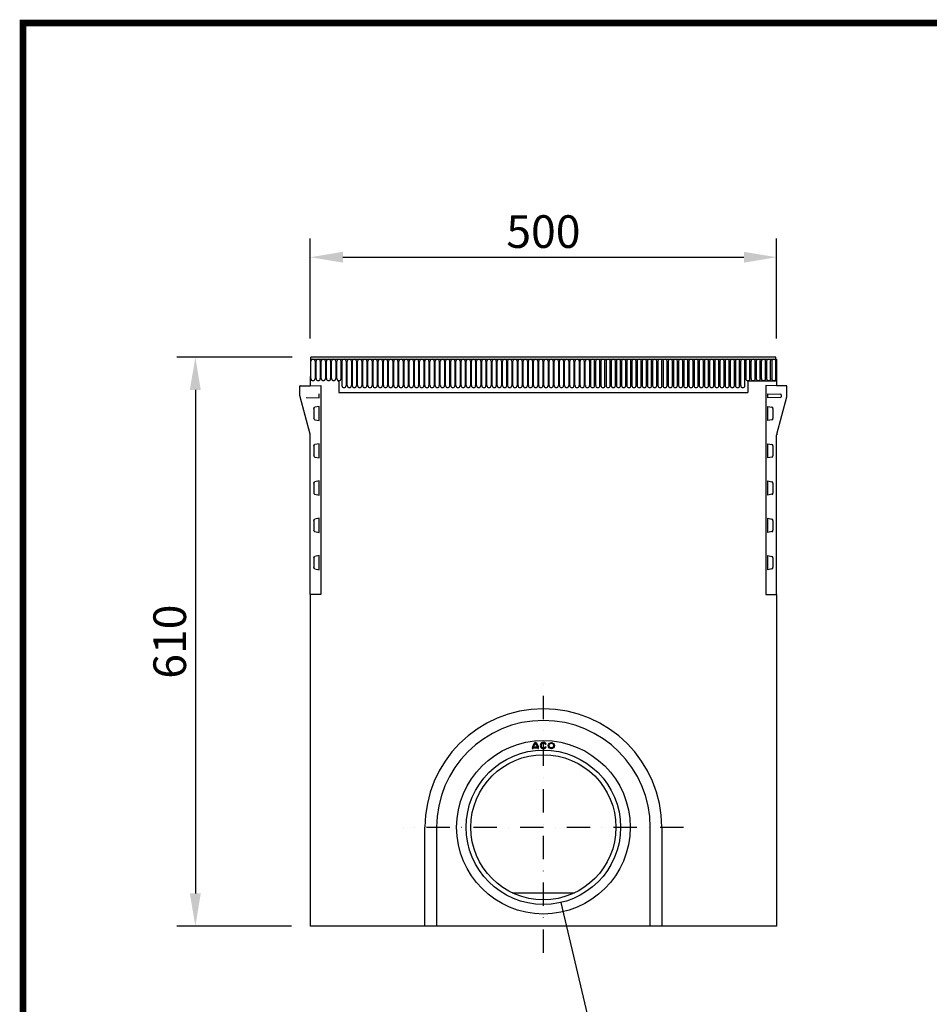
# Model space of a CAD drawing. Extents: x 126 to 2077, y 26 to 2964.
# Drawn here: x 126 to 1102, y 1908 to 2964 of the extents above; entities that cross this region are included whole.
import ezdxf

# ---------------------------------------------------------------- set-up
doc = ezdxf.new("R2010")
doc.units = 0
doc.header["$LTSCALE"] = 10
doc.linetypes.add('AUSGEZOGEN', pattern=[0])
doc.linetypes.add('STRICHPUNKT', pattern=[1, 0.5, -0.25, 0, -0.25])
doc.layers.get('DEFPOINTS').update_dxf_attribs({"linetype": 'CONTINUOUS'})
for name, color, linetype in [('AM_BOR', 7, 'CONTINUOUS'), ('BEMASS', 3, 'CONTINUOUS'), ('DUENN', 4, 'CONTINUOUS'), ('DUENN-18', 94, 'CONTINUOUS'), ('KOPF', 12, 'AUSGEZOGEN'), ('MITTE', 1, 'STRICHPUNKT'), ('SICHTBAR', 7, 'CONTINUOUS')]:
    doc.layers.add(name, color=color, linetype=linetype)
doc.styles.add('BEMSTIL', font='isocp3.shx', dxfattribs={"width": 0.8})
doc.dimstyles.new('BEMASS$0', dxfattribs={"dimscale": 10, "dimtxt": 3.5, "dimasz": 3.5, "dimexe": 2, "dimexo": 0, "dimgap": 1, "dimtad": 1, "dimdec": 1, "dimtxsty": 'BEMSTIL', "dimcen": 3, "dimclrd": 3, "dimclre": 3, "dimclrt": 4, "dimadec": 0, "dimazin": 0, "dimtfac": 1, "dimtdec": 1, "dimtofl": 0, "dimtmove": 0, "dimatfit": 0, "dimfxl": 1, "dimtolj": 1, "dimlwd": -1, "dimlwe": -1, "dimarcsym": 0})

# ---------------------------------------------------------------- blocks, each defined once
blk = doc.blocks.new('*D1')
at = {"layer": 'BEMASS', "color": 3, "transparency": 16777216}
for p, q in [((437.9, 2621.6), (437.9, 2728.8)), ((937.9, 2621.6), (937.9, 2728.8)), ((472.9, 2708.8), (902.9, 2708.8))]:
    blk.add_line(p, q, dxfattribs=at)
for points in [[(472.9, 2714.6), (472.9, 2703), (437.9, 2708.8)], [(902.9, 2714.6), (902.9, 2703), (937.9, 2708.8)]]:
    blk.add_solid(points, dxfattribs=at)
at = {"layer": 'DEFPOINTS', "color": 0, "transparency": 16777216}
for p in [(937.9, 2708.8), (437.9, 2601.6), (937.9, 2601.6)]:
    blk.add_point(p, dxfattribs=at)
at = {"layer": 'BEMASS', "color": 4, "transparency": 16777216, "insert": (687.9, 2736.3), "char_height": 35, "attachment_point": 5, "style": 'BEMSTIL'}
blk.add_mtext('\\A1;500', dxfattribs=at)
blk = doc.blocks.new('RA_A4_Am')
at = {"layer": 'KOPF', "const_width": 0.7}
blk.add_lwpolyline([(207.31, 3), (13, 3), (13, 44), (13, 296), (207.3, 296), (207.3, 44), (207.3, 3)], dxfattribs=at)
blk = doc.blocks.new('*D19')
at = {"layer": 'BEMASS', "color": 3, "transparency": 16777216}
for p, q in [((418.6, 2601.6), (294.8, 2601.6)), ((314.8, 2566.6), (314.8, 2026.6)), ((417.9, 1991.6), (294.8, 1991.6))]:
    blk.add_line(p, q, dxfattribs=at)
for points in [[(308.9, 2566.6), (320.6, 2566.6), (314.8, 2601.6)], [(308.9, 2026.6), (320.6, 2026.6), (314.8, 1991.6)]]:
    blk.add_solid(points, dxfattribs=at)
at = {"layer": 'DEFPOINTS', "color": 0, "transparency": 16777216}
for p in [(438.6, 2601.6), (314.8, 1991.6), (437.9, 1991.6)]:
    blk.add_point(p, dxfattribs=at)
at = {"layer": 'BEMASS', "color": 4, "transparency": 16777216, "insert": (287.3, 2296.6), "char_height": 35, "attachment_point": 5, "rotation": 90, "style": 'BEMSTIL'}
blk.add_mtext('\\A1;610', dxfattribs=at)

msp = doc.modelspace()

# ---------------------------------------------------------------- linework, layer by layer
at = {"layer": 'DUENN'}
msp.add_line((783.2, 1693.3), (706.9, 2017.1), dxfattribs=at)
at = {"layer": 'DUENN-18'}
for p, q in [((438.6, 2599.5), (937.1, 2599.5)), ((438.7, 2578.7), (438.7, 2597.2)), ((443.1, 2597.2), (443.1, 2578.7)), ((444.2, 2578.7), (444.2, 2597.2)), ((448.7, 2597.2), (448.7, 2578.7)), ((449.8, 2578.7), (449.8, 2597.2)), ((454.2, 2597.2), (454.2, 2578.7)), ((455.3, 2578.7), (455.3, 2597.2)), ((459.8, 2597.2), (459.8, 2578.7)), ((460.9, 2578.7), (460.9, 2597.2)), ((465.3, 2597.2), (465.3, 2578.7)), ((466.4, 2578.7), (466.4, 2597.2)), ((470.9, 2597.2), (470.9, 2578.7)), ((472, 2571.2), (472, 2597.2)), ((476.4, 2597.2), (476.4, 2571.2)), ((477.5, 2571.2), (477.5, 2597.2)), ((482, 2597.2), (482, 2571.2)), ((483.1, 2571.2), (483.1, 2597.2)), ((487.5, 2597.2), (487.5, 2571.2)), ((488.6, 2571.2), (488.6, 2597.2)), ((493.1, 2597.2), (493.1, 2571.2)), ((494.2, 2571.2), (494.2, 2597.2)), ((498.6, 2597.2), (498.6, 2571.2)), ((499.7, 2571.2), (499.7, 2597.2)), ((504.2, 2597.2), (504.2, 2571.2)), ((505.3, 2571.2), (505.3, 2597.2)), ((509.7, 2597.2), (509.7, 2571.2)), ((510.8, 2571.2), (510.8, 2597.2)), ((515.3, 2597.2), (515.3, 2571.2)), ((516.4, 2571.2), (516.4, 2597.2)), ((520.8, 2597.2), (520.8, 2571.2)), ((521.9, 2571.2), (521.9, 2597.2)), ((526.4, 2597.2), (526.4, 2571.2)), ((527.5, 2571.2), (527.5, 2597.2)), ((531.9, 2597.2), (531.9, 2571.2)), ((533, 2571.2), (533, 2597.2)), ((537.5, 2597.2), (537.5, 2571.2)), ((538.6, 2571.2), (538.6, 2597.2)), ((543, 2597.2), (543, 2571.2)), ((544.1, 2571.2), (544.1, 2597.2)), ((548.6, 2597.2), (548.6, 2571.2)), ((549.7, 2571.2), (549.7, 2597.2)), ((554.1, 2597.2), (554.1, 2571.2)), ((555.2, 2571.2), (555.2, 2597.2)), ((559.7, 2597.2), (559.7, 2571.2)), ((560.8, 2571.2), (560.8, 2597.2)), ((565.2, 2597.2), (565.2, 2571.2)), ((566.3, 2571.2), (566.3, 2597.2)), ((570.8, 2597.2), (570.8, 2571.2)), ((571.9, 2571.2), (571.9, 2597.2)), ((576.3, 2597.2), (576.3, 2571.2)), ((577.4, 2571.2), (577.4, 2597.2)), ((581.9, 2597.2), (581.9, 2571.2)), ((583, 2571.2), (583, 2597.2)), ((587.4, 2597.2), (587.4, 2571.2)), ((588.5, 2571.2), (588.5, 2597.2)), ((593, 2597.2), (593, 2571.2)), ((594.1, 2571.2), (594.1, 2597.2)), ((598.5, 2597.2), (598.5, 2571.2)), ((599.6, 2571.2), (599.6, 2597.2)), ((604.1, 2597.2), (604.1, 2571.2)), ((605.2, 2571.2), (605.2, 2597.2)), ((609.6, 2597.2), (609.6, 2571.2)), ((610.7, 2571.2), (610.7, 2597.2)), ((615.2, 2597.2), (615.2, 2571.2)), ((616.3, 2571.2), (616.3, 2597.2)), ((620.7, 2597.2), (620.7, 2571.2)), ((621.8, 2571.2), (621.8, 2597.2)), ((626.3, 2597.2), (626.3, 2571.2)), ((627.4, 2571.2), (627.4, 2597.2)), ((631.8, 2597.2), (631.8, 2571.2)), ((632.9, 2571.2), (632.9, 2597.2)), ((637.4, 2597.2), (637.4, 2571.2)), ((638.5, 2571.2), (638.5, 2597.2)), ((642.9, 2597.2), (642.9, 2571.2)), ((644, 2571.2), (644, 2597.2)), ((648.5, 2597.2), (648.5, 2571.2)), ((649.6, 2571.2), (649.6, 2597.2)), ((654, 2597.2), (654, 2571.2)), ((655.1, 2571.2), (655.1, 2597.2)), ((659.6, 2597.2), (659.6, 2571.2)), ((660.7, 2571.2), (660.7, 2597.2)), ((665.1, 2597.2), (665.1, 2571.2)), ((666.2, 2571.2), (666.2, 2597.2)), ((670.7, 2597.2), (670.7, 2571.2)), ((671.8, 2571.2), (671.8, 2597.2)), ((676.2, 2597.2), (676.2, 2571.2)), ((677.3, 2571.2), (677.3, 2597.2)), ((681.8, 2597.2), (681.8, 2571.2)), ((682.9, 2571.2), (682.9, 2597.2)), ((687.3, 2597.2), (687.3, 2571.2)), ((688.4, 2571.2), (688.4, 2597.2)), ((692.9, 2597.2), (692.9, 2571.2)), ((694, 2571.2), (694, 2597.2)), ((698.4, 2597.2), (698.4, 2571.2)), ((699.5, 2571.2), (699.5, 2597.2)), ((704, 2597.2), (704, 2571.2)), ((705.1, 2571.2), (705.1, 2597.2)), ((709.5, 2597.2), (709.5, 2571.2)), ((710.6, 2571.2), (710.6, 2597.2)), ((715.1, 2597.2), (715.1, 2571.2)), ((716.2, 2571.2), (716.2, 2597.2)), ((720.6, 2597.2), (720.6, 2571.2)), ((721.7, 2571.2), (721.7, 2597.2)), ((726.2, 2597.2), (726.2, 2571.2)), ((727.3, 2571.2), (727.3, 2597.2)), ((731.7, 2597.2), (731.7, 2571.2)), ((732.8, 2571.2), (732.8, 2597.2)), ((737.3, 2597.2), (737.3, 2571.2)), ((738.4, 2597.2), (738.4, 2571.2)), ((742.8, 2571.2), (742.8, 2597.2)), ((743.9, 2597.2), (743.9, 2571.2)), ((748.4, 2571.2), (748.4, 2597.2)), ((749.5, 2597.2), (749.5, 2571.2)), ((753.9, 2571.2), (753.9, 2597.2)), ((755, 2597.2), (755, 2571.2)), ((759.5, 2571.2), (759.5, 2597.2)), ((760.6, 2597.2), (760.6, 2571.2)), ((765, 2571.2), (765, 2597.2)), ((766.1, 2597.2), (766.1, 2571.2)), ((770.6, 2571.2), (770.6, 2597.2)), ((771.7, 2597.2), (771.7, 2571.2)), ((776.1, 2571.2), (776.1, 2597.2)), ((777.2, 2597.2), (777.2, 2571.2)), ((781.7, 2571.2), (781.7, 2597.2)), ((782.8, 2597.2), (782.8, 2571.2)), ((787.2, 2571.2), (787.2, 2597.2)), ((788.3, 2597.2), (788.3, 2571.2)), ((792.8, 2571.2), (792.8, 2597.2)), ((793.9, 2597.2), (793.9, 2571.2)), ((798.3, 2571.2), (798.3, 2597.2)), ((799.4, 2597.2), (799.4, 2571.2)), ((803.9, 2571.2), (803.9, 2597.2)), ((805, 2597.2), (805, 2571.2)), ((809.4, 2571.2), (809.4, 2597.2)), ((810.5, 2597.2), (810.5, 2571.2)), ((815, 2571.2), (815, 2597.2)), ((816.1, 2597.2), (816.1, 2571.2)), ((820.5, 2571.2), (820.5, 2597.2)), ((821.6, 2597.2), (821.6, 2571.2)), ((826.1, 2571.2), (826.1, 2597.2)), ((827.2, 2597.2), (827.2, 2571.2)), ((831.6, 2571.2), (831.6, 2597.2)), ((832.7, 2597.2), (832.7, 2571.2)), ((837.2, 2571.2), (837.2, 2597.2)), ((838.3, 2597.2), (838.3, 2571.2)), ((842.7, 2571.2), (842.7, 2597.2)), ((843.8, 2597.2), (843.8, 2571.2)), ((848.3, 2571.2), (848.3, 2597.2)), ((849.4, 2597.2), (849.4, 2571.2)), ((853.8, 2571.2), (853.8, 2597.2)), ((854.9, 2597.2), (854.9, 2571.2)), ((859.4, 2571.2), (859.4, 2597.2)), ((860.5, 2597.2), (860.5, 2571.2)), ((864.9, 2571.2), (864.9, 2597.2)), ((866, 2597.2), (866, 2571.2)), ((870.5, 2571.2), (870.5, 2597.2)), ((871.6, 2597.2), (871.6, 2571.2)), ((876, 2571.2), (876, 2597.2)), ((877.1, 2597.2), (877.1, 2571.2)), ((881.6, 2571.2), (881.6, 2597.2)), ((882.7, 2597.2), (882.7, 2571.2)), ((887.1, 2571.2), (887.1, 2597.2)), ((888.2, 2597.2), (888.2, 2571.2)), ((892.7, 2571.2), (892.7, 2597.2)), ((893.8, 2597.2), (893.8, 2571.2)), ((898.2, 2571.2), (898.2, 2597.2)), ((899.3, 2597.2), (899.3, 2571.2)), ((903.8, 2571.2), (903.8, 2597.2)), ((904.9, 2597.2), (904.9, 2578.7)), ((909.3, 2578.7), (909.3, 2597.2)), ((910.4, 2597.2), (910.4, 2578.7)), ((914.9, 2578.7), (914.9, 2597.2)), ((916, 2597.2), (916, 2578.7)), ((920.4, 2578.7), (920.4, 2597.2)), ((921.5, 2597.2), (921.5, 2578.7)), ((926, 2578.7), (926, 2597.2)), ((927.1, 2597.2), (927.1, 2578.7)), ((931.5, 2578.7), (931.5, 2597.2)), ((932.6, 2597.2), (932.6, 2578.7)), ((937.1, 2578.7), (937.1, 2597.2)), ((438.1, 2581.1), (438.1, 2576.1)), ((908.1, 2576.1), (937.6, 2576.1)), ((937.6, 2581.1), (937.6, 2576.1)), ((437.9, 2571), (449.4, 2571.1)), ((449.4, 2571.1), (449.4, 2347.1)), ((468.6, 2575.1), (468.6, 2563.8)), ((907.1, 2575.1), (907.1, 2563.8)), ((926.4, 2571.1), (926.4, 2347.1)), ((937.9, 2571), (926.4, 2571.1)), ((433.6, 2558.5), (447.4, 2558.1)), ((447.4, 2558.1), (447.4, 2562.4)), ((468.6, 2563.8), (907.1, 2563.8)), ((928.4, 2562.4), (942.2, 2562)), ((928.4, 2558.1), (928.4, 2562.4)), ((942.2, 2558.5), (928.4, 2558.1)), ((942.9, 2561.2), (942.9, 2559.2)), ((441.8, 2546.6), (441.8, 2536)), ((447.4, 2548.9), (443, 2548.1)), ((447.4, 2533.8), (447.4, 2548.9)), ((928.4, 2548.9), (932.8, 2548.1)), ((928.4, 2533.8), (928.4, 2548.9)), ((934, 2546.6), (934, 2536)), ((443, 2534.6), (447.4, 2533.8)), ((932.8, 2534.6), (928.4, 2533.8)), ((441.8, 2506.6), (441.8, 2496)), ((447.4, 2508.9), (443, 2508.1)), ((447.4, 2493.8), (447.4, 2508.9)), ((928.4, 2508.9), (932.8, 2508.1)), ((928.4, 2493.8), (928.4, 2508.9)), ((934, 2506.6), (934, 2496)), ((443, 2494.6), (447.4, 2493.8)), ((932.8, 2494.6), (928.4, 2493.8)), ((441.8, 2466.6), (441.8, 2456)), ((447.4, 2468.9), (443, 2468.1)), ((447.4, 2453.8), (447.4, 2468.9)), ((928.4, 2468.9), (932.8, 2468.1)), ((928.4, 2453.8), (928.4, 2468.9)), ((934, 2466.6), (934, 2456)), ((443, 2454.6), (447.4, 2453.8)), ((932.8, 2454.6), (928.4, 2453.8)), ((447.4, 2428.9), (443, 2428.1)), ((447.4, 2413.8), (447.4, 2428.9)), ((928.4, 2428.9), (932.8, 2428.1)), ((928.4, 2413.8), (928.4, 2428.9)), ((441.8, 2426.6), (441.8, 2416)), ((934, 2426.6), (934, 2416)), ((443, 2414.6), (447.4, 2413.8)), ((932.8, 2414.6), (928.4, 2413.8)), ((441.8, 2386.6), (441.8, 2376)), ((447.4, 2388.9), (443, 2388.1)), ((447.4, 2373.8), (447.4, 2388.9)), ((928.4, 2388.9), (932.8, 2388.1)), ((928.4, 2373.8), (928.4, 2388.9)), ((934, 2386.6), (934, 2376)), ((443, 2374.6), (447.4, 2373.8)), ((932.8, 2374.6), (928.4, 2373.8)), ((449.4, 2347.1), (437.9, 2347.1)), ((926.4, 2347.1), (937.9, 2347.1)), ((690, 2186.5), (690.8, 2186.9)), ((676, 2181.9), (676.9, 2181.9)), ((676.9, 2182.8), (681.8, 2182.8)), ((677.1, 2183.7), (681.6, 2183.7)), ((681.8, 2181.9), (682.7, 2181.9)), ((690.8, 2183.5), (690, 2184)), ((654.4, 2027.4), (721.4, 2027.4))]:
    msp.add_line(p, q, dxfattribs=at)
for centre, radius in [((687.9, 2097.6), 93), ((687.9, 2097.6), 93), ((696.4, 2185.2), 3.37), ((696.4, 2185.2), 2.48), ((687.9, 2097.6), 82.8), ((687.9, 2097.6), 77.8)]:
    msp.add_circle(centre, radius, dxfattribs=at)
for centre, radius, start, end in [((440.9, 2597.2), 2.23, 0, 180), ((446.5, 2597.2), 2.23, 0, 180), ((452, 2597.2), 2.23, 0, 180), ((457.6, 2597.2), 2.23, 0, 180), ((463.1, 2597.2), 2.23, 0, 180), ((468.7, 2597.2), 2.23, 0, 180), ((474.2, 2597.2), 2.23, 0, 180), ((479.8, 2597.2), 2.23, 0, 180), ((485.3, 2597.2), 2.23, 0, 180), ((490.9, 2597.2), 2.23, 0, 180), ((496.4, 2597.2), 2.23, 0, 180), ((502, 2597.2), 2.23, 0, 180), ((507.5, 2597.2), 2.23, 0, 180), ((513.1, 2597.2), 2.23, 0, 180), ((518.6, 2597.2), 2.23, 0, 180), ((524.2, 2597.2), 2.23, 0, 180), ((529.7, 2597.2), 2.23, 0, 180), ((535.3, 2597.2), 2.23, 0, 180), ((540.8, 2597.2), 2.23, 0, 180), ((546.4, 2597.2), 2.23, 0, 180), ((551.9, 2597.2), 2.23, 0, 180), ((557.5, 2597.2), 2.23, 0, 180), ((563, 2597.2), 2.23, 0, 180), ((568.6, 2597.2), 2.23, 0, 180), ((574.1, 2597.2), 2.23, 0, 180), ((579.7, 2597.2), 2.23, 0, 180), ((585.2, 2597.2), 2.23, 0, 180), ((590.8, 2597.2), 2.23, 0, 180), ((596.3, 2597.2), 2.23, 0, 180), ((601.9, 2597.2), 2.23, 0, 180), ((607.4, 2597.2), 2.23, 0, 180), ((613, 2597.2), 2.23, 0, 180), ((618.5, 2597.2), 2.23, 0, 180), ((624.1, 2597.2), 2.23, 0, 180), ((629.6, 2597.2), 2.23, 0, 180), ((635.2, 2597.2), 2.23, 0, 180), ((640.7, 2597.2), 2.23, 0, 180), ((646.3, 2597.2), 2.23, 0, 180), ((651.8, 2597.2), 2.23, 0, 180), ((657.4, 2597.2), 2.23, 0, 180), ((662.9, 2597.2), 2.23, 0, 180), ((668.5, 2597.2), 2.23, 0, 180), ((674, 2597.2), 2.23, 0, 180), ((679.6, 2597.2), 2.23, 0, 180), ((685.1, 2597.2), 2.23, 0, 180), ((690.7, 2597.2), 2.23, 0, 180), ((696.2, 2597.2), 2.23, 0, 180), ((701.8, 2597.2), 2.23, 0, 180), ((707.3, 2597.2), 2.23, 0, 180), ((712.9, 2597.2), 2.23, 0, 180), ((718.4, 2597.2), 2.23, 0, 180), ((724, 2597.2), 2.23, 0, 180), ((729.5, 2597.2), 2.23, 0, 180), ((735.1, 2597.2), 2.23, 0, 180), ((740.6, 2597.2), 2.23, 0, 180), ((746.2, 2597.2), 2.23, 0, 180), ((751.7, 2597.2), 2.23, 0, 180), ((757.3, 2597.2), 2.23, 0, 180), ((762.8, 2597.2), 2.23, 0, 180), ((768.4, 2597.2), 2.23, 0, 180), ((773.9, 2597.2), 2.23, 0, 180), ((779.5, 2597.2), 2.23, 0, 180), ((785, 2597.2), 2.23, 0, 180), ((790.6, 2597.2), 2.23, 0, 180), ((796.1, 2597.2), 2.23, 0, 180), ((801.7, 2597.2), 2.23, 0, 180), ((807.2, 2597.2), 2.23, 0, 180), ((812.8, 2597.2), 2.23, 0, 180), ((818.3, 2597.2), 2.23, 0, 180), ((823.9, 2597.2), 2.23, 0, 180), ((829.4, 2597.2), 2.23, 0, 180), ((835, 2597.2), 2.23, 0, 180), ((840.5, 2597.2), 2.23, 0, 180), ((846.1, 2597.2), 2.23, 0, 180), ((851.6, 2597.2), 2.23, 0, 180), ((857.2, 2597.2), 2.23, 0, 180), ((862.7, 2597.2), 2.23, 0, 180), ((868.3, 2597.2), 2.23, 0, 180), ((873.8, 2597.2), 2.23, 0, 180), ((879.4, 2597.2), 2.23, 0, 180), ((884.9, 2597.2), 2.23, 0, 180), ((890.5, 2597.2), 2.23, 0, 180), ((896, 2597.2), 2.23, 0, 180), ((901.6, 2597.2), 2.23, 0, 180), ((907.1, 2597.2), 2.23, 0, 180), ((912.7, 2597.2), 2.23, 0, 180), ((918.2, 2597.2), 2.23, 0, 180), ((923.8, 2597.2), 2.23, 0, 180), ((929.3, 2597.2), 2.23, 0, 180), ((934.9, 2597.2), 2.23, 0, 180), ((440.9, 2578.7), 2.23, 180, 0), ((446.5, 2578.7), 2.23, 180, 0), ((452, 2578.7), 2.23, 180, 0), ((457.6, 2578.7), 2.23, 180, 0), ((463.1, 2578.7), 2.23, 180, 0), ((468.7, 2578.7), 2.23, 180, 0), ((467.6, 2575.1), 1, 0, 90), ((907.1, 2578.7), 2.23, 180, 0), ((908.1, 2575.1), 1, 90, 180), ((912.7, 2578.7), 2.23, 180, 0), ((918.2, 2578.7), 2.23, 180, 0), ((923.8, 2578.7), 2.23, 180, 0), ((929.3, 2578.7), 2.23, 180, 0), ((934.9, 2578.7), 2.23, 180, 0), ((474.2, 2571.2), 2.23, 180, 0), ((479.8, 2571.2), 2.23, 180, 0), ((485.3, 2571.2), 2.23, 180, 0), ((490.9, 2571.2), 2.23, 180, 0), ((496.4, 2571.2), 2.23, 180, 0), ((502, 2571.2), 2.23, 180, 0), ((507.5, 2571.2), 2.23, 180, 0), ((513.1, 2571.2), 2.23, 180, 0), ((518.6, 2571.2), 2.23, 180, 0), ((524.2, 2571.2), 2.23, 180, 0), ((529.7, 2571.2), 2.23, 180, 0), ((535.3, 2571.2), 2.23, 180, 0), ((540.8, 2571.2), 2.23, 180, 0), ((546.4, 2571.2), 2.23, 180, 0), ((551.9, 2571.2), 2.23, 180, 0), ((557.5, 2571.2), 2.23, 180, 0), ((563, 2571.2), 2.23, 180, 0), ((568.6, 2571.2), 2.23, 180, 0), ((574.1, 2571.2), 2.23, 180, 0), ((579.7, 2571.2), 2.23, 180, 0), ((585.2, 2571.2), 2.23, 180, 0), ((590.8, 2571.2), 2.23, 180, 0), ((596.3, 2571.2), 2.23, 180, 0), ((601.9, 2571.2), 2.23, 180, 0), ((607.4, 2571.2), 2.23, 180, 0), ((613, 2571.2), 2.23, 180, 0), ((618.5, 2571.2), 2.23, 180, 0), ((624.1, 2571.2), 2.23, 180, 0), ((629.6, 2571.2), 2.23, 180, 0), ((635.2, 2571.2), 2.23, 180, 0), ((640.7, 2571.2), 2.23, 180, 0), ((646.3, 2571.2), 2.23, 180, 0), ((651.8, 2571.2), 2.23, 180, 0), ((657.4, 2571.2), 2.23, 180, 0), ((662.9, 2571.2), 2.23, 180, 0), ((668.5, 2571.2), 2.23, 180, 0), ((674, 2571.2), 2.23, 180, 0), ((679.6, 2571.2), 2.23, 180, 0), ((685.1, 2571.2), 2.23, 180, 0), ((690.7, 2571.2), 2.23, 180, 0), ((696.2, 2571.2), 2.23, 180, 0), ((701.8, 2571.2), 2.23, 180, 0), ((707.3, 2571.2), 2.23, 180, 0), ((712.9, 2571.2), 2.23, 180, 0), ((718.4, 2571.2), 2.23, 180, 0), ((724, 2571.2), 2.23, 180, 0), ((729.5, 2571.2), 2.23, 180, 0), ((735.1, 2571.2), 2.23, 180, 0), ((740.6, 2571.2), 2.23, 180, 0), ((746.2, 2571.2), 2.23, 180, 0), ((751.7, 2571.2), 2.23, 180, 0), ((757.3, 2571.2), 2.23, 180, 0), ((762.8, 2571.2), 2.23, 180, 0), ((768.4, 2571.2), 2.23, 180, 0), ((773.9, 2571.2), 2.23, 180, 0), ((779.5, 2571.2), 2.23, 180, 0), ((785, 2571.2), 2.23, 180, 0), ((790.6, 2571.2), 2.23, 180, 0), ((796.1, 2571.2), 2.23, 180, 0), ((801.7, 2571.2), 2.23, 180, 0), ((807.2, 2571.2), 2.23, 180, 0), ((812.8, 2571.2), 2.23, 180, 0), ((818.3, 2571.2), 2.23, 180, 0), ((823.9, 2571.2), 2.23, 180, 0), ((829.4, 2571.2), 2.23, 180, 0), ((835, 2571.2), 2.23, 180, 0), ((840.5, 2571.2), 2.23, 180, 0), ((846.1, 2571.2), 2.23, 180, 0), ((851.6, 2571.2), 2.23, 180, 0), ((857.2, 2571.2), 2.23, 180, 0), ((862.7, 2571.2), 2.23, 180, 0), ((868.3, 2571.2), 2.23, 180, 0), ((873.8, 2571.2), 2.23, 180, 0), ((879.4, 2571.2), 2.23, 180, 0), ((884.9, 2571.2), 2.23, 180, 0), ((890.5, 2571.2), 2.23, 180, 0), ((896, 2571.2), 2.23, 180, 0), ((901.6, 2571.2), 2.23, 180, 0), ((942.1, 2561.2), 0.75, 0, 88.5), ((942.1, 2559.2), 0.75, 271.5, 0), ((438.1, 2347.3), 0.25, 180, 269.5), ((937.6, 2347.3), 0.25, 270.5, 0), ((684.4, 2181.9), 8.44, 126.8699, 180), ((684.4, 2181.9), 7.54, 132.1939, 166.1839), ((674.3, 2181.9), 8.44, 0, 53.1301), ((674.3, 2181.9), 7.54, 13.8161, 47.8061), ((687.9, 2185.2), 3.38, 30, 330), ((687.9, 2185.2), 2.48, 30, 330), ((684.4, 2181.9), 7.54, 173.1424, 180), ((674.3, 2181.9), 7.54, 0, 6.8576)]:
    msp.add_arc(centre, radius, start, end, dxfattribs=at)
at = {"layer": 'DUENN-18', "extrusion": (0, 0, -1)}
for centre, major_axis, start_param, end_param in [((443.3, 2546.6), (-1.5, -0.08), 0.052296, 1.44856), ((443.3, 2536), (-1.5, 0.08), 4.834626, 6.230889), ((443.3, 2506.6), (-1.5, -0.08), 0.052296, 1.44856), ((443.3, 2496), (-1.5, 0.08), 4.834626, 6.230889), ((443.3, 2466.6), (-1.5, -0.08), 0.052296, 1.44856), ((443.3, 2456), (-1.5, 0.08), 4.834626, 6.230889), ((443.3, 2426.6), (-1.5, -0.08), 0.052296, 1.44856), ((443.3, 2416), (-1.5, 0.08), 4.834626, 6.230889), ((443.3, 2386.6), (-1.5, -0.08), 0.052296, 1.44856), ((443.3, 2376), (-1.5, 0.08), 4.834626, 6.230889)]:
    msp.add_ellipse(centre, major_axis=major_axis, ratio=0.999694, start_param=start_param, end_param=end_param, dxfattribs=at)
at = {"layer": 'DUENN-18'}
for centre, major_axis, start_param, end_param in [((932.5, 2546.6), (1.5, -0.08), 0.052296, 1.44856), ((932.5, 2536), (1.5, 0.08), 4.834626, 6.230889), ((932.5, 2506.6), (1.5, -0.08), 0.052296, 1.44856), ((932.5, 2496), (1.5, 0.08), 4.834626, 6.230889), ((932.5, 2466.6), (1.5, -0.08), 0.052296, 1.44856), ((932.5, 2456), (1.5, 0.08), 4.834626, 6.230889), ((932.5, 2426.6), (1.5, -0.08), 0.052296, 1.44856), ((932.5, 2416), (1.5, 0.08), 4.834626, 6.230889), ((932.5, 2386.6), (1.5, -0.08), 0.052296, 1.44856), ((932.5, 2376), (1.5, 0.08), 4.834626, 6.230889)]:
    msp.add_ellipse(centre, major_axis=major_axis, ratio=0.999694, start_param=start_param, end_param=end_param, dxfattribs=at)
at = {"layer": 'MITTE', "ltscale": 5}
for p, q in [((687.9, 1963.1), (687.9, 2260.8)), ((838.2, 2097.2), (537.5, 2097.2))]:
    msp.add_line(p, q, dxfattribs=at)
at = {"layer": 'SICHTBAR'}
for p, q in [((438.6, 2599.5), (438.1, 2599.5)), ((438.1, 2599.5), (438.1, 2581.1)), ((937.1, 2601.6), (438.6, 2601.6)), ((438.6, 2599.5), (438.6, 2601.6)), ((937.1, 2599.5), (937.1, 2601.6)), ((937.1, 2599.5), (937.6, 2599.5)), ((937.6, 2599.5), (937.6, 2581.1)), ((438.1, 2581.1), (437.9, 2581.1)), ((437.9, 2581.1), (437.9, 2571.1)), ((937.6, 2581.1), (937.9, 2581.1)), ((937.9, 2581.1), (937.9, 2571.1)), ((426.9, 2560.3), (426.9, 2570.6)), ((427.1, 2570.9), (437.9, 2571)), ((437.9, 2571), (437.9, 2571.1)), ((449.4, 2571.1), (449.4, 2571.1)), ((926.4, 2571.1), (926.4, 2571.1)), ((937.9, 2571), (937.9, 2571.1)), ((948.6, 2570.9), (937.9, 2571)), ((948.9, 2560.3), (948.9, 2570.6)), ((437.7, 2519.2), (427.1, 2559)), ((938.1, 2519.2), (948.7, 2559)), ((437.9, 2355.1), (437.9, 2517.9)), ((937.9, 2355.1), (937.9, 2517.9)), ((437.9, 2347.1), (437.9, 2355.1)), ((937.9, 2347.1), (937.9, 2355.1)), ((437.9, 2347.1), (437.9, 1991.6)), ((937.9, 2347.1), (937.9, 1991.6)), ((560.9, 1991.6), (560.9, 2097.6)), ((573.4, 2097.6), (573.4, 1991.6)), ((802.4, 1991.6), (802.4, 2097.6)), ((814.9, 2097.6), (814.9, 1991.6)), ((937.9, 1991.6), (437.9, 1991.6))]:
    msp.add_line(p, q, dxfattribs=at)
for centre, radius, start, end in [((427.1, 2570.6), 0.25, 90.5, 180), ((427.1, 2570.6), 0.25, 90.5, 180), ((948.6, 2570.6), 0.25, 0, 89.5), ((431.9, 2560.3), 5, 180, 195), ((943.9, 2560.3), 5, 345, 0), ((432.9, 2517.9), 5, 0, 15), ((942.9, 2517.9), 5, 165, 180), ((687.9, 2097.6), 127, 0, 180), ((687.9, 2097.6), 114.5, 0, 180)]:
    msp.add_arc(centre, radius, start, end, dxfattribs=at)

# ---------------------------------------------------------------- block references
at = {"layer": 'AM_BOR', "xscale": 10, "yscale": 10, "zscale": 10}
msp.add_blockref('RA_A4_Am', (0, 0), dxfattribs=at)

# ---------------------------------------------------------------- dimensions: what is measured, and where the dimension line sits
at = {"layer": 'BEMASS'}
dim = msp.add_linear_dim(base=(937.9, 2708.8), p1=(437.9, 2601.6), p2=(937.9, 2601.6), dimstyle='BEMASS$0', override={"dimexo": 2, "dimdec": 0, "dimtdec": 0}, dxfattribs=at)
dim.commit()
dim.dimension.update_dxf_attribs({"geometry": '*D1', "text_midpoint": (687.9, 2736.3)})
dim = msp.add_linear_dim(base=(314.8, 1991.6), p1=(438.6, 2601.6), p2=(437.9, 1991.6), angle=90, dimstyle='BEMASS$0', override={"dimexo": 2, "dimdec": 0, "dimtdec": 0}, dxfattribs=at)
dim.commit()
dim.dimension.update_dxf_attribs({"geometry": '*D19', "text_midpoint": (287.3, 2296.6)})

doc.saveas('drawing.dxf')
